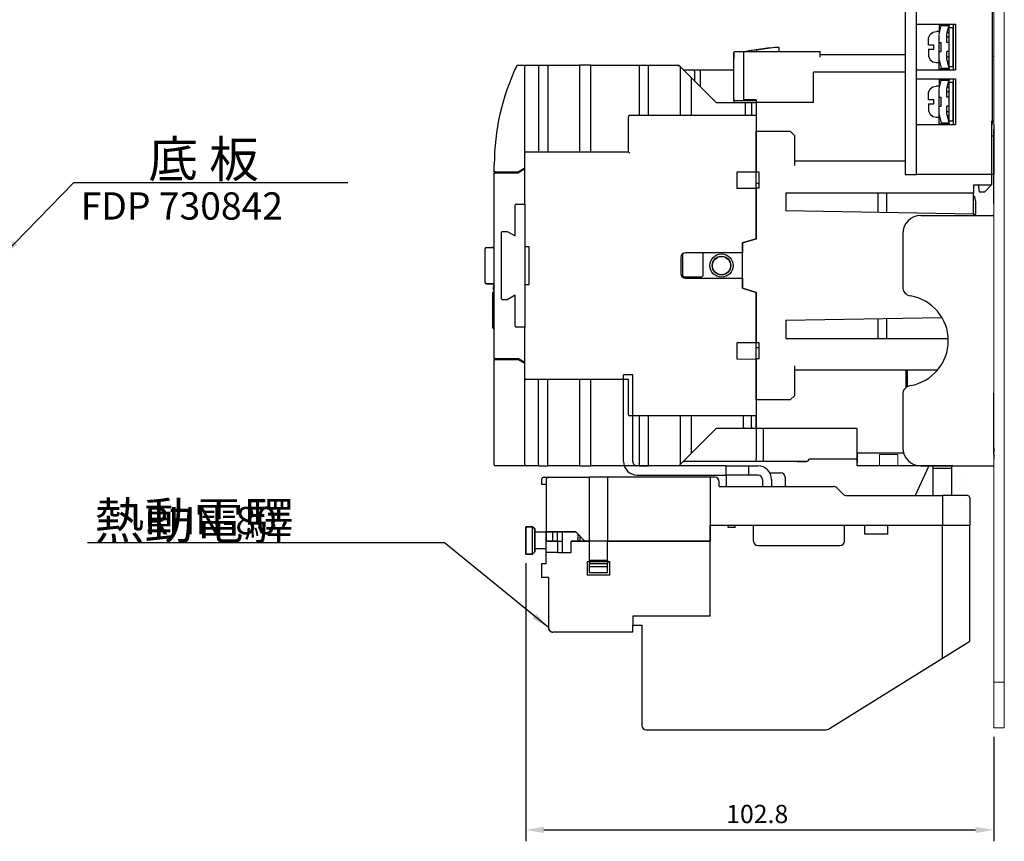
# Model space of a CAD drawing. Extents: x 213 to 860, y 132 to 496.
# Drawn here: x 624 to 841, y 132 to 313 of the extents above; entities that cross this region are included whole.
import ezdxf
from ezdxf.enums import TextEntityAlignment as Align

# ---------------------------------------------------------------- set-up
doc = ezdxf.new("R2010")
doc.units = 0
doc.linetypes.add('HIDDEN', pattern=[3.75, 2.5, -1.25])
doc.layers.get('0').update_dxf_attribs({"linetype": 'CONTINUOUS'})
doc.layers.get('DEFPOINTS').update_dxf_attribs({"linetype": 'CONTINUOUS'})
for name, color, linetype in [('CN_0', 230, 'CONTINUOUS'), ('DIM', 3, 'CONTINUOUS'), ('E_TEXT', 121, 'CONTINUOUS'), ('PART1', 7, 'CONTINUOUS'), ('PART3', 2, 'CONTINUOUS'), ('PART9', 232, 'CONTINUOUS')]:
    doc.layers.add(name, color=color, linetype=linetype)
doc.styles.add('DAYUMP', font='complex.shx', dxfattribs={"bigfont": 'chineset.shx'})
doc.styles.add('DAYUSP', font='simplex.shx', dxfattribs={"bigfont": 'chineset.shx'})
doc.dimstyles.get("Standard").update_dxf_attribs({"dimtxt": 4, "dimasz": 4, "dimexe": 2.5, "dimexo": 2, "dimgap": 1.5, "dimtad": 1, "dimdsep": 46, "dimlunit": 6, "dimtxsty": 'DAYUSP', "dimcen": -2, "dimadec": 0, "dimazin": 0, "dimtfac": 1, "dimtmove": 0, "dimatfit": 3, "dimfxl": 1, "dimtolj": 1, "dimtzin": 0, "dimarcsym": 0})

# ---------------------------------------------------------------- blocks, each defined once
blk = doc.blocks.new('*D13')
at = {"layer": 'DEFPOINTS', "color": 0}
for p in [(735.57, 195.24), (838.37, 157.09), (838.37, 134.64)]:
    blk.add_point(p, dxfattribs=at)
at = {"layer": 'DIM', "color": 0, "lineweight": -2}
for p, q in [((735.57, 193.24), (735.57, 132.14)), ((838.37, 155.09), (838.37, 132.14)), ((739.57, 134.64), (834.37, 134.64))]:
    blk.add_line(p, q, dxfattribs=at)
at = {"layer": 'DIM', "color": 0}
for points in [[(739.57, 135.31), (739.57, 133.98), (735.57, 134.64)], [(834.37, 135.31), (834.37, 133.98), (838.37, 134.64)]]:
    blk.add_solid(points, dxfattribs=at)
at = {"layer": 'DIM', "color": 0, "insert": (786.41, 138.14), "char_height": 4, "attachment_point": 5, "style": 'DAYUSP'}
blk.add_mtext('\\A1;102.8', dxfattribs=at)

msp = doc.modelspace()

# ---------------------------------------------------------------- linework, layer by layer
at = {"color": 7}
for p, q in [((818.869, 442.59), (818.869, 278.59)), ((821.369, 278.59), (821.369, 442.59)), ((837.969, 431.59), (837.969, 289.59)), ((821.369, 311.59), (829.969, 311.59)), ((826.336, 311.49), (826.77, 311.49)), ((826.336, 311.49), (826.336, 309.505)), ((826.77, 311.49), (828.511, 311.49)), ((828.569, 311.49), (828.511, 311.49)), ((828.511, 311.242), (828.569, 311.49)), ((828.569, 301.69), (828.569, 311.49)), ((829.469, 311.59), (829.469, 301.59)), ((829.969, 311.59), (829.969, 301.59)), ((823.99, 308.582), (824.408, 309.371)), ((824.408, 309.371), (825.01, 309.83)), ((825.01, 309.83), (825.749, 309.993)), ((826.336, 309.993), (825.749, 309.993)), ((826.336, 309.505), (826.77, 311.242)), ((826.336, 307.529), (826.336, 309.347)), ((828.511, 311.242), (826.77, 311.242)), ((828.073, 309.381), (828.511, 311.242)), ((828.073, 307.583), (828.073, 309.381)), ((828.569, 309.691), (828.146, 309.691)), ((828.569, 302.34), (828.569, 310.84)), ((828.569, 310.84), (829.469, 310.84)), ((829.469, 302.34), (829.469, 310.84)), ((823.99, 307.09), (823.99, 308.582)), ((823.99, 307.09), (825.163, 307.09)), ((825.163, 306.787), (825.163, 307.09)), ((826.336, 307.583), (826.832, 307.583)), ((826.832, 305.598), (826.832, 307.583)), ((828.569, 308.761), (828.073, 308.761)), ((828.569, 307.583), (828.073, 307.583)), ((823.99, 306.09), (823.99, 304.599)), ((823.99, 306.09), (825.163, 306.09)), ((825.163, 306.394), (825.163, 306.787)), ((825.163, 306.09), (825.163, 306.394)), ((826.336, 303.833), (826.336, 305.652)), ((826.336, 305.598), (826.832, 305.598)), ((828.073, 303.799), (828.073, 305.598)), ((828.569, 305.598), (828.073, 305.598)), ((823.99, 304.599), (824.408, 303.809)), ((824.408, 303.809), (825.01, 303.351)), ((825.01, 303.351), (825.749, 303.188)), ((825.749, 303.188), (826.336, 303.188)), ((826.336, 301.69), (826.336, 303.833)), ((826.336, 303.675), (826.77, 301.938)), ((828.073, 304.419), (828.569, 304.419)), ((828.073, 303.799), (828.511, 301.938)), ((828.569, 303.489), (828.146, 303.489)), ((837.969, 304.59), (838.369, 304.59)), ((821.369, 301.59), (829.969, 301.59)), ((826.336, 301.69), (826.77, 301.69)), ((826.77, 301.938), (828.511, 301.938)), ((826.78, 301.895), (826.77, 301.938)), ((826.77, 301.69), (826.78, 301.694)), ((828.511, 301.69), (826.77, 301.69)), ((826.788, 301.853), (826.78, 301.895)), ((826.78, 301.694), (826.788, 301.705)), ((826.793, 301.814), (826.788, 301.853)), ((826.788, 301.705), (826.793, 301.723)), ((826.796, 301.779), (826.793, 301.814)), ((826.793, 301.723), (826.796, 301.748)), ((826.796, 301.748), (826.796, 301.779)), ((828.511, 301.938), (828.569, 301.69)), ((828.511, 301.938), (828.52, 301.895)), ((828.52, 301.694), (828.511, 301.69)), ((828.569, 301.69), (828.511, 301.69)), ((828.52, 301.895), (828.527, 301.853)), ((828.527, 301.705), (828.52, 301.694)), ((828.527, 301.853), (828.532, 301.814)), ((828.532, 301.723), (828.527, 301.705)), ((828.532, 301.814), (828.535, 301.779)), ((828.535, 301.748), (828.532, 301.723)), ((828.535, 301.779), (828.535, 301.748)), ((828.569, 302.34), (829.469, 302.34)), ((821.369, 299.59), (829.969, 299.59)), ((826.336, 299.49), (826.336, 297.505)), ((826.336, 299.49), (826.77, 299.49)), ((826.336, 297.505), (826.77, 299.242)), ((826.77, 299.49), (828.511, 299.49)), ((826.78, 299.486), (826.77, 299.49)), ((826.77, 299.242), (826.78, 299.285)), ((828.511, 299.242), (826.77, 299.242)), ((826.788, 299.475), (826.78, 299.486)), ((826.78, 299.285), (826.788, 299.327)), ((826.793, 299.457), (826.788, 299.475)), ((826.788, 299.327), (826.793, 299.366)), ((826.796, 299.432), (826.793, 299.457)), ((826.793, 299.366), (826.796, 299.402)), ((826.796, 299.402), (826.796, 299.432)), ((828.073, 297.381), (828.511, 299.242)), ((828.511, 299.242), (828.569, 299.49)), ((828.569, 299.49), (828.511, 299.49)), ((828.511, 299.49), (828.52, 299.486)), ((828.52, 299.285), (828.511, 299.242)), ((828.52, 299.486), (828.527, 299.475)), ((828.527, 299.327), (828.52, 299.285)), ((828.527, 299.475), (828.532, 299.457)), ((828.532, 299.366), (828.527, 299.327)), ((828.532, 299.457), (828.535, 299.432)), ((828.535, 299.402), (828.532, 299.366)), ((828.535, 299.432), (828.535, 299.402)), ((828.569, 289.69), (828.569, 299.49)), ((828.569, 290.34), (828.569, 298.84)), ((828.569, 298.84), (829.469, 298.84)), ((829.469, 299.59), (829.469, 289.59)), ((829.469, 290.34), (829.469, 298.84)), ((829.969, 299.59), (829.969, 289.59)), ((823.99, 296.582), (824.408, 297.371)), ((823.99, 295.09), (823.99, 296.582)), ((824.408, 297.371), (825.01, 297.83)), ((825.01, 297.83), (825.749, 297.993)), ((826.336, 297.993), (825.749, 297.993)), ((826.336, 295.529), (826.336, 297.347)), ((828.073, 295.583), (828.073, 297.381)), ((828.569, 296.761), (828.073, 296.761)), ((828.569, 297.691), (828.146, 297.691)), ((823.99, 295.09), (825.163, 295.09)), ((823.99, 294.09), (823.99, 292.599)), ((823.99, 294.09), (825.163, 294.09)), ((825.163, 294.787), (825.163, 295.09)), ((825.163, 294.394), (825.163, 294.787)), ((825.163, 294.09), (825.163, 294.394)), ((826.336, 295.583), (826.832, 295.583)), ((826.336, 294.907), (826.336, 295.529)), ((826.336, 294.274), (826.336, 294.907)), ((826.336, 293.652), (826.336, 294.274)), ((826.832, 293.598), (826.832, 295.583)), ((828.569, 295.583), (828.073, 295.583)), ((823.99, 292.599), (824.408, 291.809)), ((826.336, 291.833), (826.336, 293.652)), ((826.336, 293.598), (826.832, 293.598)), ((828.073, 291.799), (828.073, 293.598)), ((828.569, 293.598), (828.073, 293.598)), ((828.073, 292.419), (828.569, 292.419)), ((824.408, 291.809), (825.01, 291.351)), ((825.01, 291.351), (825.749, 291.188)), ((825.749, 291.188), (826.336, 291.188)), ((826.336, 289.69), (826.336, 291.833)), ((826.336, 291.675), (826.77, 289.938)), ((826.77, 289.938), (828.511, 289.938)), ((826.78, 289.895), (826.77, 289.938)), ((826.788, 289.853), (826.78, 289.895)), ((826.793, 289.814), (826.788, 289.853)), ((826.788, 289.705), (826.793, 289.723)), ((826.796, 289.779), (826.793, 289.814)), ((826.793, 289.723), (826.796, 289.748)), ((826.796, 289.748), (826.796, 289.779)), ((828.073, 291.799), (828.511, 289.938)), ((828.569, 291.489), (828.146, 291.489)), ((828.511, 289.938), (828.569, 289.69)), ((828.511, 289.938), (828.52, 289.895)), ((828.52, 289.895), (828.527, 289.853)), ((828.527, 289.853), (828.532, 289.814)), ((828.532, 289.723), (828.527, 289.705)), ((828.532, 289.814), (828.535, 289.779)), ((828.535, 289.748), (828.532, 289.723)), ((828.535, 289.779), (828.535, 289.748)), ((828.569, 290.34), (829.469, 290.34)), ((821.369, 289.59), (829.969, 289.59)), ((826.336, 289.69), (826.77, 289.69)), ((826.77, 289.69), (826.78, 289.694)), ((828.511, 289.69), (826.77, 289.69)), ((826.78, 289.694), (826.788, 289.705)), ((828.52, 289.694), (828.511, 289.69)), ((828.569, 289.69), (828.511, 289.69)), ((828.527, 289.705), (828.52, 289.694)), ((838.369, 289.59), (838.369, 278.59)), ((838.369, 275.49), (838.369, 288.49)), ((818.869, 278.59), (821.369, 278.59)), ((838.369, 278.59), (821.369, 278.59))]:
    msp.add_line(p, q, dxfattribs=at)
at = {"color": 7, "lineweight": 15}
for p, q in [((838.369, 442.09), (838.369, 157.09)), ((840.669, 442.09), (840.669, 157.09)), ((838.369, 269.59), (838.369, 214.59)), ((838.369, 167.09), (840.669, 167.09)), ((840.669, 157.09), (838.369, 157.09))]:
    msp.add_line(p, q, dxfattribs=at)
at = {"color": 7}
for points in [[(826.77, 311.242), (826.78, 311.285), (826.788, 311.327), (826.793, 311.366), (826.796, 311.402), (826.796, 311.432), (826.793, 311.457), (826.788, 311.475), (826.78, 311.486), (826.77, 311.49)], [(828.511, 311.49), (828.52, 311.486), (828.527, 311.475), (828.532, 311.457), (828.535, 311.432), (828.535, 311.402), (828.532, 311.366), (828.527, 311.327), (828.52, 311.285), (828.511, 311.242)], [(826.336, 305.652), (826.336, 306.274), (826.336, 306.907), (826.336, 307.529)]]:
    msp.add_lwpolyline(points, dxfattribs=at)
at = {"layer": 'CN_0', "color": 7, "lineweight": 15}
for p, q in [((813.269, 217.09), (817.269, 217.09)), ((813.269, 214.59), (813.269, 217.09)), ((817.269, 214.59), (817.269, 217.09)), ((813.269, 214.59), (817.269, 214.59))]:
    msp.add_line(p, q, dxfattribs=at)
at = {"layer": 'DIM', "color": 7}
for p, q in [((825.069, 214.09), (829.069, 214.09)), ((831.532, 212.39), (831.532, 212.39)), ((831.275, 211.422), (831.275, 211.422)), ((825.069, 208.09), (825.069, 208.09)), ((825.069, 208.09), (825.069, 208.09)), ((825.069, 208.09), (825.069, 208.09)), ((825.069, 208.09), (825.069, 208.09)), ((825.069, 208.09), (825.069, 208.09)), ((827.069, 208.09), (827.069, 208.09)), ((827.069, 208.09), (827.069, 208.09)), ((827.069, 208.09), (827.069, 208.09))]:
    msp.add_line(p, q, dxfattribs=at)
at = {"layer": 'PART1', "color": 7, "linetype": 'Continuous'}
for p, q in [((781.269, 295.09), (781.269, 305.29)), ((781.269, 305.29), (781.269, 304.09)), ((781.569, 305.59), (783.469, 305.59)), ((783.469, 305.59), (784.469, 305.737)), ((783.469, 305.09), (783.469, 305.59)), ((783.469, 305.59), (800.269, 305.59)), ((783.469, 294.99), (783.469, 305.09)), ((786.269, 306.002), (784.469, 305.737)), ((784.469, 305.737), (784.469, 305.59)), ((784.747, 305.829), (789.199, 306.483)), ((784.747, 305.829), (784.755, 305.779)), ((786.269, 306.002), (790.269, 306.59)), ((786.269, 305.59), (786.269, 306.002)), ((789.199, 306.483), (789.207, 306.434)), ((790.269, 306.59), (791.169, 306.59)), ((791.169, 306.59), (791.169, 306.09)), ((791.169, 306.09), (791.169, 305.59)), ((800.269, 305.09), (800.269, 305.59)), ((800.269, 304.39), (800.269, 305.09)), ((818.869, 304.89), (800.269, 304.89)), ((733.795, 302.59), (735.369, 302.59)), ((735.369, 302.59), (735.369, 302.29)), ((735.369, 283.29), (735.369, 302.29)), ((735.669, 302.59), (738.369, 302.59)), ((738.369, 302.59), (738.369, 302.29)), ((738.369, 302.59), (740.469, 302.59)), ((738.369, 302.29), (738.369, 283.59)), ((740.469, 302.59), (747.369, 302.59)), ((740.469, 302.29), (740.469, 302.59)), ((740.469, 302.29), (740.469, 283.59)), ((747.369, 302.59), (747.369, 302.29)), ((749.869, 302.59), (747.369, 302.59)), ((747.369, 302.29), (747.369, 283.59)), ((749.869, 302.29), (749.869, 302.59)), ((749.869, 302.59), (760.469, 302.59)), ((749.869, 283.59), (749.869, 302.29)), ((760.469, 302.59), (760.469, 302.29)), ((760.469, 302.59), (762.569, 302.59)), ((760.469, 302.29), (760.469, 291.59)), ((762.569, 302.59), (769.169, 302.59)), ((762.569, 302.29), (762.569, 302.59)), ((762.569, 291.59), (762.569, 302.29)), ((769.169, 302.59), (769.045, 302.29)), ((769.169, 302.59), (769.469, 302.29)), ((769.469, 302.29), (769.469, 301.866)), ((771.969, 299.79), (769.469, 302.29)), ((769.469, 301.866), (769.469, 291.59)), ((770.169, 301.59), (772.545, 301.59)), ((770.169, 301.59), (770.293, 301.59)), ((770.293, 301.59), (781.269, 301.59)), ((772.545, 301.59), (773.745, 301.59)), ((772.669, 301.29), (772.669, 299.09)), ((773.745, 301.59), (781.269, 301.59)), ((773.869, 301.29), (773.869, 297.89)), ((798.769, 294.39), (798.769, 301.09)), ((818.869, 301.09), (798.769, 301.09)), ((771.969, 299.366), (771.969, 299.79)), ((771.969, 299.79), (777.369, 294.39)), ((771.969, 291.59), (771.969, 299.366)), ((777.369, 294.39), (783.893, 294.39)), ((781.269, 294.79), (781.269, 295.09)), ((781.269, 294.79), (781.269, 294.39)), ((781.569, 294.79), (781.269, 294.79)), ((783.469, 294.79), (781.569, 294.79)), ((783.469, 294.99), (783.469, 294.79)), ((786.169, 294.99), (783.469, 294.99)), ((786.169, 294.79), (783.469, 294.79)), ((783.769, 294.09), (783.769, 291.59)), ((783.893, 294.39), (785.293, 294.39)), ((785.169, 294.09), (785.169, 291.59)), ((785.293, 294.39), (786.169, 294.39)), ((786.169, 294.99), (786.169, 294.39)), ((798.769, 294.39), (786.169, 294.39)), ((786.169, 294.39), (786.169, 291.59)), ((786.169, 294.09), (786.169, 291.59)), ((758.169, 283.59), (758.169, 291.29)), ((758.469, 291.59), (786.169, 291.59)), ((786.169, 291.59), (786.169, 291.29)), ((786.169, 291.29), (786.169, 279.139)), ((837.869, 290.29), (838.369, 290.29)), ((837.869, 290.29), (837.869, 276.29)), ((786.169, 279.09), (786.169, 288.09)), ((786.169, 288.09), (793.669, 288.09)), ((794.669, 287.09), (793.669, 288.09)), ((794.669, 280.59), (794.669, 287.09)), ((837.869, 287.09), (838.369, 287.09)), ((838.369, 286.09), (838.369, 285.09)), ((838.369, 286.09), (838.369, 285.09)), ((735.369, 272.09), (735.369, 283.29)), ((735.669, 283.59), (758.169, 283.59)), ((758.469, 283.29), (758.169, 283.59)), ((838.369, 275.29), (838.369, 285.09)), ((838.369, 275.29), (838.369, 285.09)), ((794.669, 281.59), (818.869, 281.59)), ((728.669, 279.19), (728.669, 280.796)), ((728.869, 279.19), (728.669, 279.19)), ((728.669, 238.188), (728.669, 278.992)), ((728.669, 278.992), (728.869, 278.992)), ((728.669, 264.79), (728.669, 278.992)), ((728.869, 279.19), (733.969, 279.19)), ((728.869, 278.992), (733.969, 278.992)), ((735.369, 279.999), (733.969, 279.19)), ((735.369, 279.8), (733.969, 278.992)), ((735.369, 279.8), (735.369, 279.999)), ((786.169, 279.139), (781.969, 279.09)), ((781.969, 279.09), (781.969, 275.59)), ((786.869, 279.09), (786.169, 279.09)), ((786.169, 275.59), (786.169, 279.09)), ((786.869, 275.59), (786.869, 279.09)), ((838.369, 273.59), (838.369, 276.79)), ((781.969, 275.59), (786.169, 275.59)), ((786.869, 276.59), (786.169, 276.59)), ((786.169, 264.49), (786.169, 275.59)), ((786.869, 275.59), (786.169, 275.59)), ((786.169, 275.59), (786.169, 264.49)), ((792.669, 274.59), (833.869, 274.59)), ((792.669, 274.59), (792.669, 270.59)), ((812.869, 274.59), (812.869, 270.225)), ((814.869, 270.189), (814.869, 274.59)), ((833.869, 276.29), (837.869, 276.29)), ((833.869, 276.29), (833.869, 274.59)), ((833.869, 269.846), (833.869, 274.59)), ((834.919, 276.29), (835.118, 274.79)), ((835.118, 274.79), (836.369, 274.79)), ((836.369, 274.79), (837.869, 276.29)), ((838.369, 272.09), (838.369, 275.29)), ((834.169, 273.79), (833.869, 273.79)), ((834.369, 272.79), (834.169, 273.79)), ((834.369, 272.79), (834.369, 269.79)), ((733.269, 265.09), (733.269, 271.89)), ((733.469, 272.09), (735.369, 272.09)), ((735.369, 272.09), (735.369, 271.89)), ((735.369, 271.89), (735.369, 245.29)), ((833.869, 269.846), (792.669, 270.59)), ((833.869, 269.846), (833.869, 269.59)), ((834.369, 269.79), (833.869, 269.79)), ((730.469, 266.09), (731.537, 266.09)), ((731.537, 266.09), (733.269, 265.09)), ((728.669, 262.59), (728.669, 264.79)), ((730.269, 251.29), (730.269, 265.89)), ((783.169, 263.59), (786.169, 264.49)), ((786.169, 264.49), (783.169, 263.59)), ((726.669, 254.89), (726.669, 262.29)), ((726.969, 262.59), (728.669, 262.59)), ((726.969, 262.59), (728.169, 262.59)), ((728.669, 262.59), (728.169, 262.59)), ((735.669, 262.74), (735.369, 262.74)), ((736.369, 262.74), (735.669, 262.74)), ((736.369, 254.44), (736.369, 262.74)), ((783.169, 253.59), (783.169, 263.59)), ((783.169, 263.59), (783.169, 261.39)), ((769.669, 260.39), (769.669, 256.79)), ((769.969, 261.104), (769.969, 256.59)), ((783.169, 261.39), (770.669, 261.39)), ((774.569, 256.59), (774.569, 261.39)), ((780.569, 258.59), (780.619, 258.59)), ((770.469, 256.09), (774.069, 256.09)), ((770.669, 255.79), (783.169, 255.79)), ((783.169, 255.79), (783.169, 253.59)), ((728.669, 254.59), (726.969, 254.59)), ((726.969, 254.59), (728.669, 254.59)), ((728.469, 253.24), (728.469, 253.94)), ((728.669, 253.24), (728.469, 253.24)), ((728.669, 254.34), (728.669, 254.59)), ((728.669, 252.89), (728.669, 253.24)), ((735.369, 254.44), (735.669, 254.44)), ((735.669, 254.44), (736.369, 254.44)), ((786.169, 252.69), (783.169, 253.59)), ((783.169, 253.59), (786.169, 252.69)), ((728.369, 244.99), (728.369, 252.59)), ((731.537, 251.09), (730.469, 251.09)), ((733.269, 252.09), (731.537, 251.09)), ((733.269, 245.29), (733.269, 252.09)), ((786.169, 241.59), (786.169, 252.69)), ((786.169, 252.69), (786.169, 241.59)), ((792.669, 246.59), (826.959, 247.21)), ((792.669, 246.59), (792.669, 242.59)), ((812.869, 246.955), (812.869, 242.59)), ((814.869, 242.59), (814.869, 246.991)), ((728.669, 242.788), (728.669, 244.69)), ((735.369, 245.09), (733.469, 245.09)), ((735.369, 245.29), (735.369, 245.09)), ((735.369, 233.89), (735.369, 245.09)), ((792.669, 242.59), (828.357, 242.59)), ((786.169, 241.59), (781.969, 241.59)), ((781.969, 241.59), (781.969, 238.09)), ((786.869, 241.59), (786.169, 241.59)), ((786.169, 238.09), (786.169, 241.59)), ((786.169, 240.59), (786.869, 240.59)), ((786.869, 238.09), (786.869, 241.59)), ((728.869, 238.188), (728.669, 238.188)), ((728.669, 214.89), (728.669, 237.99)), ((728.669, 237.99), (728.869, 237.99)), ((728.869, 238.188), (733.969, 238.188)), ((728.869, 237.99), (733.969, 237.99)), ((733.969, 238.188), (735.369, 237.38)), ((733.969, 237.99), (735.369, 237.182)), ((781.969, 238.09), (786.169, 238.041)), ((786.169, 229.09), (786.169, 238.09)), ((786.869, 238.09), (786.169, 238.09)), ((786.169, 238.041), (786.169, 225.89)), ((735.369, 237.182), (735.369, 237.38)), ((794.669, 230.09), (794.669, 236.59)), ((735.369, 214.89), (735.369, 233.89)), ((758.169, 233.59), (735.669, 233.59)), ((738.369, 214.89), (738.369, 233.59)), ((740.469, 214.89), (740.469, 233.59)), ((747.369, 233.59), (747.369, 214.89)), ((749.869, 214.89), (749.869, 233.59)), ((758.169, 225.89), (758.169, 233.59)), ((825.968, 235.59), (794.669, 235.59)), ((819.119, 231.819), (819.119, 235.59)), ((819.369, 235.59), (819.369, 231.99)), ((793.669, 229.09), (794.669, 230.09)), ((838.369, 218.59), (838.369, 230.59)), ((793.669, 229.09), (786.169, 229.09)), ((838.369, 217.09), (838.369, 229.09)), ((786.169, 225.59), (758.469, 225.59)), ((760.469, 225.59), (760.469, 214.89)), ((762.569, 214.89), (762.569, 225.59)), ((769.469, 225.59), (769.469, 215.314)), ((771.969, 217.814), (771.969, 225.59)), ((783.369, 223.09), (783.369, 225.59)), ((785.169, 223.09), (785.169, 225.59)), ((786.169, 225.89), (786.169, 225.59)), ((786.169, 225.59), (786.169, 222.79)), ((786.169, 223.09), (786.169, 225.59)), ((777.369, 222.79), (771.969, 217.39)), ((783.493, 222.79), (777.369, 222.79)), ((785.293, 222.79), (783.493, 222.79)), ((786.169, 222.79), (785.293, 222.79)), ((808.369, 222.79), (786.169, 222.79)), ((786.169, 222.79), (786.169, 216.09)), ((787.769, 216.09), (787.769, 222.79)), ((808.369, 217.365), (808.369, 222.79)), ((728.669, 216.19), (728.669, 220.39)), ((728.669, 216.19), (728.669, 220.39)), ((728.669, 216.19), (728.669, 220.39)), ((838.369, 218.59), (838.369, 217.59)), ((771.969, 217.39), (769.469, 214.89)), ((771.969, 217.39), (771.969, 217.814)), ((808.369, 214.59), (808.369, 217.89)), ((808.369, 217.365), (808.369, 215.331)), ((818.561, 217.365), (808.369, 217.365)), ((838.369, 217.09), (838.369, 216.09)), ((728.669, 214.79), (728.669, 216.19)), ((728.669, 214.79), (728.669, 216.19)), ((728.669, 214.79), (728.669, 216.19)), ((728.669, 214.79), (728.669, 214.89)), ((735.369, 214.59), (728.869, 214.59)), ((735.369, 214.89), (735.369, 214.59)), ((738.369, 214.59), (735.669, 214.59)), ((738.369, 214.89), (738.369, 214.59)), ((738.369, 214.59), (740.469, 214.59)), ((740.469, 214.59), (740.469, 214.89)), ((747.369, 214.59), (740.469, 214.59)), ((747.369, 214.89), (747.369, 214.59)), ((747.369, 214.59), (749.869, 214.59)), ((749.869, 214.59), (749.869, 214.89)), ((760.469, 214.59), (749.869, 214.59)), ((760.469, 214.89), (760.469, 214.59)), ((760.469, 214.59), (762.569, 214.59)), ((762.569, 214.59), (762.569, 214.89)), ((769.169, 214.59), (762.569, 214.59)), ((769.469, 214.89), (769.169, 214.59)), ((769.469, 215.314), (769.469, 214.89)), ((786.169, 215.59), (770.169, 215.59)), ((783.769, 215.59), (770.169, 215.59)), ((786.169, 215.59), (786.169, 216.09)), ((787.769, 215.59), (786.169, 215.59)), ((787.769, 215.59), (787.769, 216.09)), ((797.269, 215.59), (787.769, 215.59)), ((795.169, 215.59), (793.769, 215.59)), ((795.169, 215.59), (797.269, 215.59)), ((808.369, 216.09), (797.769, 216.09)), ((808.369, 214.59), (808.369, 215.331)), ((829.369, 214.59), (808.369, 214.59))]:
    msp.add_line(p, q, dxfattribs=at)
at = {"layer": 'PART1', "color": 7, "linetype": 'Continuous', "lineweight": 15}
for q in [(838.369, 229.09), (838.369, 216.09)]:
    msp.add_line((838.369, 217.09), q, dxfattribs=at)
at = {"layer": 'PART1', "color": 7, "linetype": 'Continuous'}
for radius in [2.55, 2.05, 2]:
    msp.add_circle((778.569, 258.59), radius, dxfattribs=at)
for centre, radius, start, end in [((781.569, 305.29), 0.3, 90, 180), ((778.669, 280.796), 50, 154.42982, 180), ((778.669, 280.796), 50, 154.30221, 154.42982), ((778.669, 280.796), 50, 154.30221, 154.42982), ((733.795, 302.39), 0.2, 90, 154.30221), ((735.669, 302.29), 0.3, 90, 180), ((772.395, 301.352), 0.281, 347.23561, 57.76439), ((773.595, 301.352), 0.281, 347.23561, 57.76439), ((781.569, 295.09), 0.3, 180, 270), ((784.043, 294.152), 0.281, 122.23561, 192.76439), ((785.443, 294.152), 0.281, 122.23561, 192.76439), ((758.469, 291.29), 0.3, 90, 180), ((735.669, 283.29), 0.3, 90, 180), ((733.469, 271.89), 0.2, 90, 180), ((730.469, 265.89), 0.2, 90, 180), ((726.969, 262.29), 0.3, 90, 180), ((770.669, 260.39), 1, 90, 180), ((770.669, 256.79), 1, 180, 270), ((770.469, 256.59), 0.5, 180, 270), ((774.069, 256.59), 0.5, 270, 0), ((726.969, 254.89), 0.3, 180, 270), ((728.969, 253.94), 0.5, 126.8699, 180), ((728.669, 252.59), 0.3, 90, 180), ((730.469, 251.29), 0.2, 180, 270), ((728.669, 244.99), 0.3, 180, 270), ((733.469, 245.29), 0.2, 180, 270), ((735.669, 233.89), 0.3, 180, 270), ((758.469, 225.89), 0.3, 180, 270), ((783.643, 223.028), 0.281, 167.23561, 237.76439), ((785.425, 223.02), 0.265, 164.73795, 240.26205), ((728.869, 214.79), 0.2, 180, 270), ((735.669, 214.89), 0.3, 180, 270), ((797.269, 216.09), 0.5, 270, 0)]:
    msp.add_arc(centre, radius, start, end, dxfattribs=at)
at = {"layer": 'PART3', "color": 7, "linetype": 'Continuous'}
for p, q in [((759.069, 234.59), (757.069, 234.59)), ((757.069, 215.59), (757.069, 234.59)), ((759.069, 215.59), (759.069, 234.59)), ((779.569, 214.59), (760.069, 214.59)), ((779.569, 214.59), (784.569, 214.59)), ((779.569, 212.59), (779.569, 214.59)), ((784.569, 212.59), (784.569, 214.59)), ((784.569, 214.59), (786.569, 214.59)), ((760.069, 212.59), (779.569, 212.59)), ((784.569, 212.59), (779.569, 212.59)), ((786.569, 212.59), (784.569, 212.59))]:
    msp.add_line(p, q, dxfattribs=at)
at = {"layer": 'PART3', "color": 7}
for p, q in [((824.128, 214.59), (821.069, 208.09)), ((825.069, 208.09), (825.069, 214.59)), ((829.069, 214.59), (829.069, 208.09)), ((739.569, 212.09), (740.569, 212.09)), ((740.569, 212.09), (749.569, 212.09)), ((749.569, 198.09), (749.569, 212.09)), ((753.569, 212.09), (749.569, 212.09)), ((776.069, 212.09), (753.569, 212.09)), ((753.569, 212.09), (753.569, 198.09)), ((776.069, 212.09), (776.069, 201.59)), ((777.069, 212.09), (776.069, 212.09)), ((779.569, 212.09), (779.569, 210.09)), ((789.167, 213.09), (791.569, 213.09)), ((792.569, 212.09), (792.569, 210.09)), ((739.069, 211.59), (739.069, 210.59)), ((739.069, 210.59), (740.069, 210.59)), ((740.069, 211.59), (740.069, 200.09)), ((778.069, 210.09), (778.069, 211.09)), ((778.069, 210.09), (803.155, 210.09)), ((787.569, 211.59), (787.569, 210.09)), ((789.569, 211.59), (789.569, 210.09)), ((803.862, 209.797), (805.276, 208.383)), ((805.983, 208.09), (827.069, 208.09)), ((827.069, 208.09), (827.069, 201.59)), ((832.569, 208.09), (827.069, 208.09)), ((833.069, 207.59), (833.069, 201.59)), ((735.569, 195.24), (735.569, 201.24)), ((735.569, 201.24), (735.569, 195.24)), ((735.569, 195.24), (735.569, 201.24)), ((735.569, 201.24), (735.569, 195.24)), ((737.069, 195.24), (737.069, 201.24)), ((737.069, 195.24), (737.069, 201.24)), ((737.069, 195.24), (737.069, 201.24)), ((737.069, 195.24), (737.069, 201.24)), ((776.069, 181.59), (776.069, 201.59)), ((776.069, 201.59), (827.069, 201.59)), ((776.069, 201.59), (827.069, 201.59)), ((776.069, 201.59), (776.069, 198.09)), ((780.069, 201.09), (780.069, 201.59)), ((781.569, 201.09), (780.069, 201.09)), ((781.569, 201.09), (781.569, 201.59)), ((785.569, 198.09), (785.569, 201.59)), ((805.569, 198.09), (805.569, 201.59)), ((810.069, 199.59), (810.069, 201.59)), ((815.069, 199.59), (815.069, 201.59)), ((827.069, 172.368), (827.069, 201.59)), ((827.069, 201.59), (833.069, 201.59)), ((827.069, 201.59), (833.069, 201.59)), ((833.069, 176.117), (833.069, 201.59)), ((737.569, 195.74), (737.569, 200.74)), ((737.569, 195.74), (737.569, 200.74)), ((737.569, 200.09), (739.069, 200.09)), ((737.569, 200.09), (739.069, 200.09)), ((740.069, 193.09), (740.069, 200.09)), ((740.069, 200.09), (746.569, 200.09)), ((746.569, 200.09), (740.069, 200.09)), ((740.069, 200.09), (740.069, 198.09)), ((741.569, 198.09), (741.569, 200.09)), ((742.569, 198.09), (742.569, 200.09)), ((743.569, 200.09), (743.569, 198.09)), ((746.569, 200.09), (748.569, 198.09)), ((746.569, 200.09), (748.569, 198.09)), ((747.069, 198.09), (747.069, 199.59)), ((747.569, 198.09), (747.569, 199.09)), ((815.069, 199.59), (810.069, 199.59)), ((740.069, 198.09), (742.569, 198.09)), ((741.569, 198.09), (740.069, 198.09)), ((742.569, 198.09), (741.569, 198.09)), ((742.569, 198.09), (743.569, 198.09)), ((742.569, 198.09), (742.569, 195.59)), ((743.569, 198.09), (743.569, 195.59)), ((776.069, 198.09), (745.569, 198.09)), ((745.569, 195.59), (745.569, 198.09)), ((745.569, 195.59), (745.569, 198.09)), ((745.569, 198.09), (748.569, 198.09)), ((745.569, 198.09), (748.569, 198.09)), ((747.069, 198.09), (745.569, 198.09)), ((747.069, 198.09), (747.569, 198.09)), ((748.569, 198.09), (747.569, 198.09)), ((748.569, 198.09), (749.569, 198.09)), ((749.569, 193.79), (749.569, 198.09)), ((753.569, 193.79), (753.569, 198.09)), ((753.569, 198.09), (776.069, 198.09)), ((786.569, 197.09), (804.569, 197.09)), ((737.069, 195.24), (735.569, 195.24)), ((737.069, 195.24), (735.569, 195.24)), ((735.569, 195.24), (737.069, 195.24)), ((735.569, 195.24), (737.069, 195.24)), ((737.569, 195.74), (737.069, 195.24)), ((737.569, 195.74), (737.069, 195.24)), ((737.069, 195.24), (737.569, 195.74)), ((737.069, 195.24), (737.569, 195.74)), ((740.069, 196.39), (737.569, 196.39)), ((740.069, 196.39), (737.569, 196.39)), ((742.569, 195.59), (740.069, 195.59)), ((742.569, 195.59), (745.569, 195.59)), ((743.569, 195.59), (745.569, 195.59)), ((739.069, 193.09), (739.069, 190.09)), ((740.069, 193.09), (739.069, 193.09)), ((749.069, 193.59), (754.069, 193.59)), ((749.069, 193.59), (749.069, 190.59)), ((753.569, 193.79), (749.569, 193.79)), ((749.569, 193.79), (749.569, 193.09)), ((753.569, 193.09), (749.569, 193.09)), ((749.569, 192.39), (749.569, 193.09)), ((753.569, 193.79), (753.569, 193.09)), ((753.569, 192.39), (753.569, 193.09)), ((754.069, 190.59), (754.069, 193.59)), ((754.069, 190.59), (749.069, 190.59)), ((753.569, 192.39), (749.569, 192.39)), ((749.569, 191.09), (749.569, 192.39)), ((753.569, 191.09), (749.569, 191.09)), ((753.569, 191.09), (753.569, 192.39)), ((740.569, 190.09), (739.069, 190.09)), ((740.569, 190.09), (740.569, 179.09)), ((776.069, 181.59), (759.069, 181.59)), ((759.069, 181.59), (759.069, 179.59)), ((759.069, 178.09), (759.069, 179.59)), ((759.069, 179.59), (761.069, 179.59)), ((761.069, 179.59), (761.069, 157.59)), ((759.069, 178.09), (741.569, 178.09)), ((802.305, 156.894), (833.069, 176.117)), ((762.069, 156.59), (801.246, 156.59))]:
    msp.add_line(p, q, dxfattribs=at)
at = {"layer": 'PART3', "color": 7, "linetype": 'HIDDEN'}
for p, q in [((833.069, 207.59), (833.069, 201.59)), ((735.569, 195.24), (735.569, 201.24)), ((735.569, 201.24), (735.569, 195.24)), ((735.569, 195.24), (735.569, 201.24)), ((735.569, 201.24), (735.569, 195.24)), ((833.069, 176.117), (833.069, 201.59))]:
    msp.add_line(p, q, dxfattribs=at)
at = {"layer": 'PART3', "color": 7}
for points in [[(735.569, 201.24), (737.069, 201.24), (737.569, 200.74), (737.569, 195.74)], [(735.569, 201.24), (737.069, 201.24), (737.569, 200.74), (737.569, 195.74)], [(737.569, 200.74), (737.069, 201.24), (735.569, 201.24)], [(737.569, 200.74), (737.069, 201.24), (735.569, 201.24)], [(737.569, 200.09), (740.069, 200.09)], [(737.569, 200.09), (740.069, 200.09)], [(740.069, 196.39), (737.569, 196.39)], [(740.069, 196.39), (737.569, 196.39)]]:
    msp.add_lwpolyline(points, dxfattribs=at)
at = {"layer": 'PART3', "color": 7, "linetype": 'Continuous'}
for centre, radius, start, end in [((760.069, 215.59), 3, 180, 269.99999), ((760.069, 215.59), 1, 180, 270.00001), ((786.569, 211.59), 3, 0, 90), ((786.569, 211.59), 1, 0, 90)]:
    msp.add_arc(centre, radius, start, end, dxfattribs=at)
at = {"layer": 'PART3', "color": 7}
for centre, radius, start, end in [((739.569, 211.59), 0.5, 90, 180), ((740.569, 211.59), 0.5, 90, 180), ((777.069, 211.09), 1, 0, 90), ((780.569, 212.09), 1, 150, 180), ((791.569, 212.09), 1, 0, 90), ((803.155, 209.09), 1, 45, 90), ((805.983, 209.09), 1, 225, 270), ((832.569, 207.59), 0.5, 0, 90), ((786.569, 198.09), 1, 180, 270), ((804.569, 198.09), 1, 270, 0), ((741.569, 179.09), 1, 180, 270), ((762.069, 157.59), 1, 180, 270), ((801.246, 158.59), 2, 270, 302)]:
    msp.add_arc(centre, radius, start, end, dxfattribs=at)
at = {"layer": 'PART3', "color": 7, "linetype": 'HIDDEN'}
msp.add_arc((741.569, 179.09), 1, 180, 270, dxfattribs=at)
at = {"layer": 'PART9', "color": 7}
for p, q in [((822.369, 269.59), (838.369, 269.59)), ((818.369, 265.59), (818.369, 253.922)), ((818.369, 230.258), (818.369, 218.59)), ((822.369, 214.59), (838.369, 214.59))]:
    msp.add_line(p, q, dxfattribs=at)
for centre, radius, start, end in [((822.369, 265.59), 4, 90, 180), ((820.369, 253.922), 2, 180, 260.40593), ((818.369, 242.09), 10, 279.59407, 80.40593), ((820.369, 230.258), 2, 99.59407, 180), ((822.369, 218.59), 4, 180, 270)]:
    msp.add_arc(centre, radius, start, end, dxfattribs=at)

# ---------------------------------------------------------------- texts
at = {"layer": 'E_TEXT', "color": 7, "style": 'DAYUMP'}
for s, height, p in [('底 板', 8, (652.715, 281.967)), ('FDP 730842', 6, (637.859, 271.682)), ('熱動電驛', 8, (640.902, 202.586)), ('      RHN-80', 6, (640.902, 202.586))]:
    msp.add_text(s, height=height, dxfattribs=at).set_placement(p, align=Align.MIDDLE_LEFT)

# ---------------------------------------------------------------- dimensions: what is measured, and where the dimension line sits
at = {"layer": 'DIM', "color": 7}
dim = msp.add_linear_dim(base=(838.369, 134.643), p1=(735.569, 195.24), p2=(838.369, 157.09), dimstyle='Standard', dxfattribs=at)
dim.commit()
dim.dimension.update_dxf_attribs({"geometry": '*D13', "text_midpoint": (786.407, 134.643), "dimtype": 128})

# ---------------------------------------------------------------- leaders
msp.add_leader([(620.665, 260.724), (636.355, 276.822), (696.506, 276.822)], dimstyle='Standard', dxfattribs=at)
msp.add_leader([(740.569, 179.09), (717.756, 197.67), (639.336, 197.67)], dimstyle='Standard', override={"dimgap": 1.5, "dimtad": 0}, dxfattribs=at)

doc.saveas('drawing.dxf')
